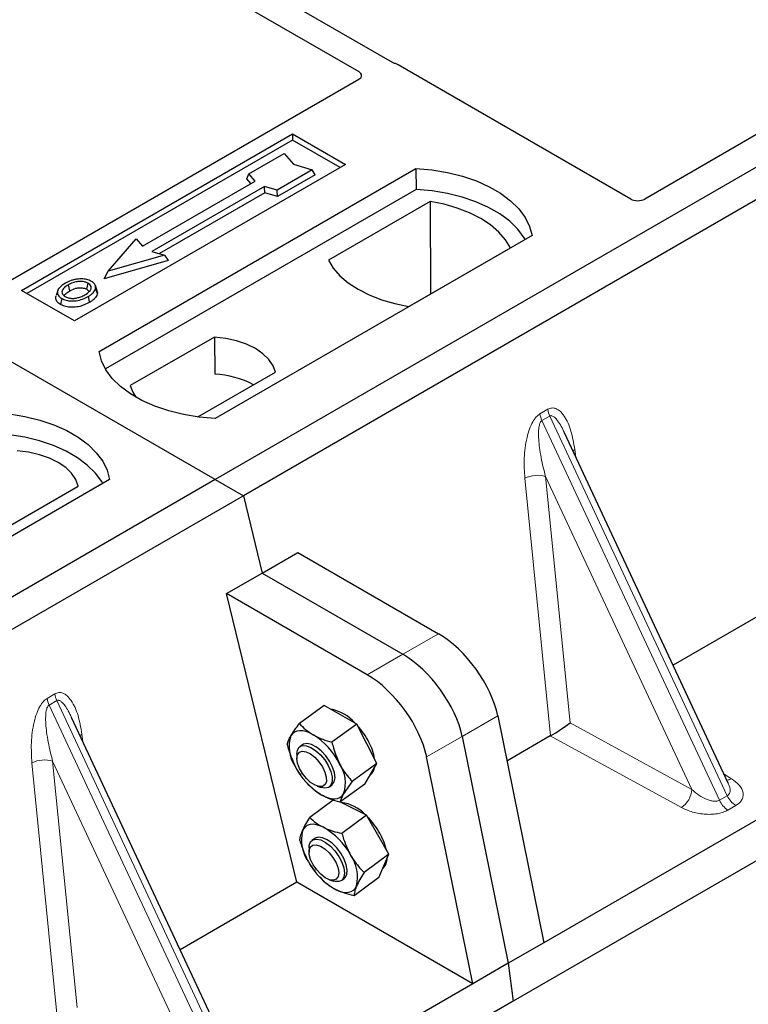
# Model space of a CAD drawing. Units: millimetres. Extents: x 0 to 420, y 0 to 297.
# Drawn here: x 384 to 390, y 170 to 178 of the extents above; entities that cross this region are included whole.
import ezdxf

# ---------------------------------------------------------------- set-up
doc = ezdxf.new("R2010")
doc.units = ezdxf.units.MM

msp = doc.modelspace()

# ---------------------------------------------------------------- linework, layer by layer
at = {"color": 7, "linetype": 'Continuous', "lineweight": 25}
for p, q in [((385.34815, 173.88315), (355.08398, 191.35428)), ((400.05597, 182.37379), (385.34815, 173.88315)), ((400.28224, 182.24317), (385.57442, 173.75252)), ((386.77126, 177.23345), (379.66976, 181.33306)), ((379.47177, 181.21876), (386.50087, 177.16095)), ((402.12443, 178.32344), (387.98785, 170.16257)), ((402.4498, 178.18466), (387.74198, 169.69401)), ((391.04083, 177.43072), (388.79828, 176.13612)), ((388.68624, 176.13612), (386.81838, 177.21441)), ((386.50121, 177.09599), (383.42427, 175.31971)), ((383.79251, 175.40167), (385.9704, 176.65894)), ((385.9704, 176.60899), (383.83577, 175.3767)), ((385.9704, 176.65894), (386.39467, 176.41402)), ((385.9704, 176.65894), (385.9704, 176.60899)), ((386.35141, 176.38904), (385.9704, 176.60899)), ((385.61877, 176.33942), (385.90161, 176.5027)), ((385.90161, 176.5027), (385.97704, 176.41562)), ((386.39467, 176.41402), (384.21678, 175.15675)), ((384.41477, 174.91182), (386.96035, 176.38136)), ((386.12789, 176.37208), (385.84504, 176.2088)), ((385.97704, 176.41562), (386.12789, 176.37208)), ((386.15141, 176.33182), (386.12789, 176.37208)), ((386.96035, 176.38136), (386.96298, 176.21387)), ((385.60182, 176.29855), (385.61877, 176.33942)), ((385.63478, 176.26049), (385.60182, 176.29855)), ((385.66968, 176.28064), (385.61877, 176.33942)), ((386.15141, 176.33182), (385.8478, 176.15655)), ((386.96298, 176.21387), (384.46586, 174.77231)), ((384.76458, 175.75814), (385.66968, 176.28064)), ((385.74322, 176.23819), (384.83812, 175.71569)), ((385.84504, 176.2088), (385.74322, 176.23819)), ((385.74597, 176.18594), (385.74322, 176.23819)), ((385.8478, 176.15655), (385.84504, 176.2088)), ((385.74597, 176.18594), (384.90029, 175.69774)), ((385.8478, 176.15655), (385.74597, 176.18594)), ((387.07451, 176.11782), (386.25716, 175.64598)), ((387.07451, 176.11782), (387.07902, 175.37503)), ((384.4874, 175.55567), (384.71367, 175.81692)), ((384.71367, 175.81692), (384.76458, 175.75814)), ((387.89373, 175.84253), (385.34815, 174.373)), ((386.90276, 175.27328), (387.72011, 175.74512)), ((384.93995, 175.6863), (384.4874, 175.55567)), ((384.83812, 175.71569), (384.93995, 175.6863)), ((384.93995, 175.6863), (384.9711, 175.64384)), ((384.9711, 175.64384), (384.45624, 175.49522)), ((384.45624, 175.49522), (384.4874, 175.55567)), ((384.40018, 175.39968), (384.38649, 175.44066)), ((384.21678, 175.15675), (383.79251, 175.40167)), ((384.08336, 175.40119), (384.06968, 175.36025)), ((385.34234, 175.02805), (384.66593, 174.63757)), ((385.34234, 175.02805), (385.34459, 174.73027)), ((393.41427, 174.92577), (389.02651, 172.39276)), ((385.20953, 174.3856), (385.83237, 174.74516)), ((389.47004, 171.4442), (388.15398, 174.25883)), ((385.34815, 173.88315), (370.64033, 165.39251)), ((384.49962, 173.88315), (381.95404, 172.41362)), ((385.34815, 173.88315), (385.57442, 173.75252)), ((383.57205, 173.44031), (384.24846, 173.83078)), ((385.57442, 173.75252), (370.8666, 165.26188)), ((385.57442, 173.75252), (385.72548, 173.13195)), ((385.72548, 173.13195), (386.0111, 173.29684)), ((386.0111, 173.29684), (387.14116, 172.64447)), ((385.43986, 172.96707), (385.72548, 173.13195)), ((385.72548, 173.13195), (386.85554, 172.47959)), ((386.00432, 170.64809), (385.43986, 172.96707)), ((386.56991, 172.3147), (385.43986, 172.96707)), ((386.22358, 172.0695), (386.02513, 171.92272)), ((386.35416, 171.99453), (386.22358, 172.0695)), ((385.51024, 169.15825), (384.19418, 171.97289)), ((386.48474, 171.91957), (386.35416, 171.99453)), ((387.61824, 171.98468), (387.98785, 170.16257)), ((386.48474, 171.91957), (386.28629, 171.7728)), ((386.56615, 171.76159), (386.48474, 171.91957)), ((387.33261, 171.81979), (387.70223, 169.99768)), ((388.04026, 171.82342), (387.69176, 171.62223)), ((386.049, 171.75276), (386.02737, 171.73677)), ((386.64755, 171.60361), (386.56615, 171.76159)), ((386.00353, 171.67575), (386.00398, 171.64208)), ((387.4166, 169.8328), (387.04699, 171.65491)), ((386.00386, 171.5554), (386.00405, 171.55507)), ((386.64755, 171.60361), (386.44909, 171.45684)), ((386.59837, 171.5206), (386.64755, 171.60361)), ((386.5492, 171.43758), (386.59837, 171.5206)), ((386.58964, 171.50585), (386.59348, 171.50869)), ((386.08466, 171.44608), (386.09207, 171.43801)), ((386.16783, 171.42053), (386.19989, 171.41024)), ((386.26522, 171.41517), (386.28685, 171.43116)), ((386.5492, 171.43758), (386.35074, 171.29081)), ((389.4679, 171.44319), (389.4653, 171.44857)), ((386.29684, 171.30865), (386.10852, 171.16937)), ((386.4358, 171.25176), (386.35354, 171.29287)), ((386.56463, 171.18738), (386.4358, 171.25176)), ((386.56463, 171.18738), (386.36618, 171.0406)), ((386.65355, 171.03018), (386.56463, 171.18738)), ((386.14741, 171.00098), (386.12578, 170.98499)), ((386.74246, 170.87299), (386.65355, 171.03018)), ((386.10194, 170.92397), (386.10239, 170.89029)), ((386.74246, 170.87299), (386.544, 170.72622)), ((386.70254, 170.78018), (386.74246, 170.87299)), ((386.10245, 170.80332), (386.10246, 170.80329)), ((386.66263, 170.68737), (386.70254, 170.78018)), ((386.18307, 170.6943), (386.18837, 170.68853)), ((386.18863, 170.69104), (386.20651, 170.66936)), ((386.36363, 170.66339), (386.38526, 170.67938)), ((386.66263, 170.68737), (386.46417, 170.54059)), ((386.00432, 170.64809), (385.06671, 170.10682)), ((387.4166, 169.8328), (386.00432, 170.64809)), ((386.26624, 170.66875), (386.29831, 170.65845)), ((387.98785, 170.16257), (387.70223, 169.99768)), ((387.70223, 169.99768), (387.4166, 169.8328)), ((387.70223, 169.99768), (387.74198, 169.69401)), ((387.4166, 169.8328), (373.28003, 161.67192)), ((387.74198, 169.69401), (373.03416, 161.20337))]:
    msp.add_line(p, q, dxfattribs=at)
at = {"color": 8, "linetype": 'Continuous', "lineweight": 18}
for p, q in [((387.95739, 174.41125), (388.01978, 174.44727)), ((388.03559, 174.39352), (387.97319, 174.3575)), ((388.03559, 174.39352), (389.46161, 171.3437)), ((389.39922, 171.30768), (387.97319, 174.3575)), ((388.23718, 174.12489), (388.24496, 174.06426)), ((388.0411, 171.82391), (387.83558, 173.89305)), ((389.17655, 171.39454), (388.00203, 173.90648)), ((388.00203, 173.90648), (388.19851, 171.92831)), ((387.14116, 172.64447), (386.85554, 172.47959)), ((386.85554, 172.47959), (386.56991, 172.3147)), ((383.99759, 172.12531), (384.05998, 172.16132)), ((384.07579, 172.10757), (384.0134, 172.07156)), ((384.07579, 172.10757), (385.50181, 169.05775)), ((385.43942, 169.02174), (384.0134, 172.07156)), ((387.33261, 171.81979), (387.61824, 171.98468)), ((388.19851, 171.92831), (389.17655, 171.39454)), ((384.27738, 171.83895), (384.28516, 171.77832)), ((387.04699, 171.65491), (387.33261, 171.81979)), ((389.09413, 171.24826), (388.04026, 171.82342)), ((385.21675, 169.1086), (384.04223, 171.62054)), ((384.04223, 171.62054), (384.23872, 169.64237)), ((384.08131, 169.53797), (383.87578, 171.60711)), ((389.43628, 171.5164), (389.49572, 171.4801)), ((389.39922, 171.30768), (389.46161, 171.3437)), ((389.52983, 171.26459), (389.46744, 171.22857))]:
    msp.add_line(p, q, dxfattribs=at)
at = {"color": 7, "linetype": 'Continuous', "lineweight": 25, "flags": 128}
for points in [[(386.96035, 176.38136), (387.08909, 176.37003), (387.21432, 176.34939), (387.33401, 176.31978), (387.44626, 176.28166), (387.54925, 176.23565), (387.64133, 176.18249), (387.72103, 176.12304), (387.78706, 176.05824), (387.83836, 175.98914), (387.87411, 175.91685), (387.89373, 175.84253)], [(387.8396, 175.81128), (387.83108, 175.82561), (387.78016, 175.89387), (387.71475, 175.95789), (387.63589, 176.01665), (387.54485, 176.0692), (387.44307, 176.11472), (387.33218, 176.15248), (387.21393, 176.18188), (387.09021, 176.20245), (386.96298, 176.21387)], [(387.72011, 175.74512), (387.68031, 175.80993), (387.6266, 175.87131), (387.55985, 175.92826), (387.48114, 175.97987), (387.39174, 176.0253), (387.29309, 176.06384), (387.18677, 176.09484), (387.07451, 176.11782)], [(386.25716, 175.64598), (386.29697, 175.58117), (386.35068, 175.51979), (386.41742, 175.46284), (386.49613, 175.41123), (386.58553, 175.36579), (386.68419, 175.32726), (386.7905, 175.29626), (386.90276, 175.27328)], [(384.18002, 175.39933), (384.17512, 175.42342), (384.17022, 175.44751)], [(384.31673, 175.41142), (384.32166, 175.4355), (384.32659, 175.45957)], [(384.38683, 175.41516), (384.39372, 175.39333), (384.40061, 175.3715)], [(384.1156, 175.33738), (384.11066, 175.31331), (384.10573, 175.28924)], [(384.32702, 175.35329), (384.33196, 175.32922), (384.3369, 175.30516)], [(385.83237, 174.74516), (385.81297, 174.79772), (385.77892, 174.84774), (385.73115, 174.89387), (385.67095, 174.93487), (385.59994, 174.96962), (385.52003, 174.99719), (385.43339, 175.01685), (385.34234, 175.02805)], [(385.34815, 174.373), (385.21941, 174.38432), (385.09419, 174.40496), (384.97449, 174.43458), (384.86225, 174.4727), (384.75926, 174.5187), (384.66717, 174.57186), (384.58748, 174.63132), (384.52145, 174.69612), (384.47014, 174.76522), (384.43439, 174.83751), (384.41477, 174.91182)], [(384.66593, 174.63757), (384.68534, 174.58501), (384.7116, 174.54453)], [(383.56624, 174.42198), (383.69498, 174.41065), (383.8202, 174.39001), (383.9399, 174.3604), (384.05214, 174.32228), (384.15513, 174.27627), (384.24722, 174.22311), (384.32692, 174.16366), (384.39295, 174.09886), (384.44425, 174.02976), (384.48, 173.95747), (384.49962, 173.88315)], [(384.44549, 173.8519), (384.43697, 173.86623), (384.38604, 173.93449), (384.32063, 173.99851), (384.24178, 174.05727), (384.15074, 174.10982), (384.04896, 174.15534), (383.93806, 174.1931), (383.81981, 174.2225), (383.69609, 174.24307), (383.56887, 174.25449)], [(384.24846, 173.83078), (384.22905, 173.88335), (384.195, 173.93337), (384.14723, 173.97949), (384.08703, 174.02049), (384.01602, 174.05524), (383.93611, 174.08282), (383.84947, 174.10247), (383.75842, 174.11368)], [(386.13569, 171.83296), (386.10645, 171.84784), (386.07825, 171.85835), (386.05159, 171.8643), (386.02693, 171.86559), (386.00467, 171.8622), (385.98521, 171.85418), (385.96887, 171.84168), (385.95594, 171.82491)], [(386.00352, 171.67656), (386.00853, 171.71017), (386.02376, 171.73382), (386.04809, 171.74577), (386.07969, 171.74513), (386.11623, 171.73194), (386.15501, 171.70719), (386.19314, 171.6727), (386.22779, 171.63104), (386.2564, 171.58529), (386.27684, 171.53885), (386.28761, 171.49517), (386.28789, 171.45748), (386.27767, 171.42857), (386.25771, 171.4106), (386.22948, 171.4049), (386.19989, 171.41024)], [(386.00397, 171.64275), (386.00901, 171.67306), (386.02418, 171.69322), (386.04815, 171.70144), (386.07878, 171.69698), (386.11334, 171.68025), (386.14877, 171.65273), (386.18193, 171.61687), (386.20985, 171.57584), (386.23007, 171.53331), (386.24078, 171.49304), (386.24104, 171.45862), (386.23082, 171.4331), (386.21103, 171.41875), (386.18342, 171.41684), (386.15046, 171.42756), (386.11507, 171.44993), (386.08039, 171.48198), (386.0495, 171.52086), (386.02516, 171.56311), (386.00952, 171.60498), (386.00397, 171.64275)], [(386.28685, 171.43116), (386.28858, 171.43251), (386.3047, 171.45515), (386.31068, 171.48794), (386.30607, 171.52845), (386.29122, 171.57366), (386.26722, 171.62024), (386.23586, 171.66471), (386.19946, 171.70379), (386.16072, 171.73458), (386.12251, 171.75479), (386.08767, 171.76293), (386.05878, 171.75838), (386.049, 171.75276)], [(386.20015, 171.35097), (386.22939, 171.33608), (386.25759, 171.32557), (386.28425, 171.31963), (386.30892, 171.31834), (386.33117, 171.32173), (386.35064, 171.32974), (386.36697, 171.34225), (386.3799, 171.35902)], [(386.21733, 171.09018), (386.18863, 171.1026), (386.16125, 171.11053), (386.13567, 171.11383), (386.11233, 171.11245), (386.09162, 171.10641), (386.0739, 171.09581), (386.05947, 171.08084), (386.04859, 171.06176)], [(386.10194, 170.92397), (386.1032, 170.94325), (386.11359, 170.97198), (386.13371, 170.98976), (386.16206, 170.99525), (386.19654, 170.98806), (386.23459, 170.96871), (386.27339, 170.93864), (386.31006, 170.90009), (386.34189, 170.85591), (386.36651, 170.80937), (386.3821, 170.76393), (386.38749, 170.72296), (386.3823, 170.6895), (386.3669, 170.66603), (386.34244, 170.65429), (386.31073, 170.65515), (386.29831, 170.65845)], [(386.38526, 170.67938), (386.39234, 170.68579), (386.40579, 170.7114), (386.40889, 170.74657), (386.40141, 170.78868), (386.38392, 170.83461), (386.35771, 170.88095), (386.32472, 170.92427), (386.2874, 170.96135), (386.24852, 170.98945), (386.21095, 171.00647), (386.1775, 171.01116), (386.15063, 171.00317), (386.14741, 171.00098)], [(386.10344, 170.90638), (386.11338, 170.93219), (386.13292, 170.94687), (386.16034, 170.94913), (386.19319, 170.93877), (386.22856, 170.91669), (386.2633, 170.88488), (386.29433, 170.84615), (386.31889, 170.80394), (386.3348, 170.76201), (386.34064, 170.72408), (386.3359, 170.69352), (386.32099, 170.67305), (386.29725, 170.66448), (386.26677, 170.66858), (386.23228, 170.68498), (386.19683, 170.71223), (386.16357, 170.7479), (386.13546, 170.78882), (386.115, 170.83137), (386.104, 170.87175), (386.10344, 170.90638)], [(386.31533, 170.59018), (386.34404, 170.57776), (386.37141, 170.56983), (386.39699, 170.56653), (386.42033, 170.56791), (386.44104, 170.57395), (386.45876, 170.58455), (386.47319, 170.59952), (386.48407, 170.6186)]]:
    msp.add_lwpolyline(points, dxfattribs=at)
at = {"color": 8, "linetype": 'Continuous', "lineweight": 18, "flags": 128}
for points in [[(388.22176, 174.11388), (388.22253, 174.11455), (388.23718, 174.12489)], [(384.26196, 171.82794), (384.26274, 171.8286), (384.27738, 171.83895)]]:
    msp.add_lwpolyline(points, dxfattribs=at)
at = {"color": 7, "linetype": 'Continuous', "lineweight": 25}
for centre, radius, start, end in [((385.29757, 173.9535), 0.77819, 62.50722, 86.535942), ((386.21204, 171.70063), 0.34478, 40.963202, 79.317795), ((386.01468, 171.47887), 0.64035, 27.446593, 41.846162), ((386.21487, 171.73688), 0.27349, 161.224251, 214.009603), ((385.82565, 171.33788), 0.58415, 26.663009, 57.942757), ((386.2087, 171.57107), 0.42573, 9.309284, 28.470344), ((386.51019, 171.84604), 0.58415, 206.663009, 237.942757), ((386.12097, 171.44705), 0.27349, 341.224251, 34.009603), ((386.52921, 171.58643), 0.10087, 309.5757, 352.051665), ((386.32925, 170.98521), 0.30463, 43.342705, 83.549536), ((386.11306, 170.72678), 0.64056, 29.541202, 44.116123), ((385.94205, 170.60189), 0.56055, 28.412724, 60.587364), ((386.35307, 170.99163), 0.31245, 167.030025, 215.147682), ((386.26723, 170.80525), 0.46781, 12.337064, 30.489966), ((386.17959, 170.68873), 0.31245, 347.030025, 35.147682), ((386.62205, 170.83923), 0.10796, 310.305736, 2.433125), ((386.59061, 171.07847), 0.56055, 208.412724, 240.587364)]:
    msp.add_arc(centre, radius, start, end, dxfattribs=at)
at = {"color": 8, "linetype": 'Continuous', "lineweight": 18}
for centre, radius, start, end in [((388.13151, 174.43325), 0.17551, 187.201049, 205.569547), ((388.19391, 174.46927), 0.17551, 187.201049, 205.569547), ((387.93495, 173.69962), 0.21747, 72.03349, 117.188958), ((384.17172, 172.14731), 0.17551, 187.201049, 205.569547), ((384.23411, 172.18332), 0.17551, 187.201049, 205.569547), ((383.97515, 171.41367), 0.21747, 72.03349, 117.188958), ((389.45564, 171.54771), 0.0786, 271.984426, 300.661613), ((388.98721, 171.40486), 0.18962, 304.323191, 356.879612), ((389.56394, 171.38077), 0.18021, 203.927845, 237.622793), ((389.62633, 171.41679), 0.18021, 203.927845, 237.622793)]:
    msp.add_arc(centre, radius, start, end, dxfattribs=at)
at = {"color": 7, "linetype": 'Continuous', "lineweight": 25}
for centre, major_axis, ratio, start_param, end_param in [((386.44339, 177.12857), (0.08103, -0.00041), 0.5703075, 5.5096763, 7.0683426), ((386.76236, 177.1808), (0.08, 0), 0.5885797, 0.7950833, 1.1438507), ((388.74226, 176.16973), (0.08, 0), 0.5885797, 3.936676, 5.488102), ((387.20078, 172.18897), (-0.35527, 0.48675), 0.4919634, 3.9615729, 5.4451027), ((386.91516, 172.02408), (-0.35527, 0.48675), 0.4919634, 3.9615729, 5.4451027), ((386.62954, 171.8592), (-0.35527, 0.48675), 0.4919634, 3.9615729, 5.4451027), ((388.11609, 171.88002), (0.1131, 0.07493), 0.0545022, 3.9519803, 5.4920973), ((388.028, 171.92809), (0.04492, 0.11179), 0.6535879, 3.8362667, 3.8461927)]:
    msp.add_ellipse(centre, major_axis=major_axis, ratio=ratio, start_param=start_param, end_param=end_param, dxfattribs=at)
for points, knots in [([(386.79549, 177.22366), (386.79117, 177.22497), (386.78462, 177.22696), (386.77675, 177.23045), (386.7731, 177.23245), (386.77126, 177.23345)], [0, 0, 0, 0, 0.49196933, 0.74498878, 1, 1, 1, 1]), ([(386.79549, 177.22366), (386.79117, 177.22497), (386.78462, 177.22696), (386.77675, 177.23045), (386.7731, 177.23245), (386.77126, 177.23345)], [0, 0, 0, 0, 0.49196933, 0.74498878, 1, 1, 1, 1]), ([(384.24895, 175.49366), (384.2384, 175.49228), (384.21806, 175.48961), (384.18183, 175.47961), (384.15998, 175.4685), (384.14569, 175.46123)], [0, 0, 0, 0, 0.2715334, 0.5236266, 1, 1, 1, 1]), ([(384.35395, 175.47515), (384.34192, 175.48083), (384.31854, 175.49189), (384.27947, 175.49582), (384.25703, 175.49424), (384.24895, 175.49366)], [0, 0, 0, 0, 0.4040119, 0.785311, 1, 1, 1, 1]), ([(384.14569, 175.46123), (384.12758, 175.44955), (384.09858, 175.43086), (384.07947, 175.39775), (384.08063, 175.37002), (384.09639, 175.34944), (384.11097, 175.34029), (384.1156, 175.33738)], [0, 0, 0, 0, 0.3325679, 0.5325557, 0.7334733, 0.9154545, 1, 1, 1, 1]), ([(384.17022, 175.44751), (384.15543, 175.43819), (384.13315, 175.42415), (384.11677, 175.40025), (384.11574, 175.38094), (384.12562, 175.3643), (384.13788, 175.35628), (384.14295, 175.35296)], [0, 0, 0, 0, 0.3487782, 0.5256436, 0.7035392, 0.8772481, 1, 1, 1, 1]), ([(384.32659, 175.45957), (384.31872, 175.46334), (384.30251, 175.4711), (384.26957, 175.47507), (384.23515, 175.47286), (384.20032, 175.4633), (384.18091, 175.45312), (384.17022, 175.44751)], [0, 0, 0, 0, 0.1722586, 0.3544734, 0.5544845, 0.7546244, 1, 1, 1, 1]), ([(384.18002, 175.39933), (384.19549, 175.40723), (384.2185, 175.41899), (384.25827, 175.4244), (384.28586, 175.42297), (384.3054, 175.41743), (384.3138, 175.41298), (384.31673, 175.41142)], [0, 0, 0, 0, 0.394043, 0.5859829, 0.7782965, 0.9225808, 1, 1, 1, 1]), ([(384.30216, 175.36682), (384.3161, 175.37573), (384.33784, 175.38963), (384.3527, 175.41385), (384.35263, 175.43285), (384.34296, 175.44879), (384.3317, 175.4562), (384.32659, 175.45957)], [0, 0, 0, 0, 0.3395001, 0.5293758, 0.720047, 0.8728419, 1, 1, 1, 1]), ([(384.32702, 175.35329), (384.33439, 175.35782), (384.34914, 175.36689), (384.37325, 175.38669), (384.38149, 175.40396), (384.38683, 175.41516)], [0, 0, 0, 0, 0.2596996, 0.5198682, 1, 1, 1, 1]), ([(384.38683, 175.41516), (384.38779, 175.42551), (384.38942, 175.44302), (384.37257, 175.46329), (384.35916, 175.47183), (384.35395, 175.47515)], [0, 0, 0, 0, 0.4693354, 0.7941024, 1, 1, 1, 1]), ([(384.10573, 175.28924), (384.09475, 175.29709), (384.07379, 175.31207), (384.06444, 175.33826), (384.06898, 175.3537), (384.07088, 175.36016)], [0, 0, 0, 0, 0.3897797, 0.7444413, 1, 1, 1, 1]), ([(384.1156, 175.33738), (384.12677, 175.33212), (384.14897, 175.32165), (384.19095, 175.31633), (384.23733, 175.31922), (384.28504, 175.33134), (384.3131, 175.34601), (384.32702, 175.35329)], [0, 0, 0, 0, 0.17995249, 0.35775996, 0.52391077, 0.76388676, 1, 1, 1, 1]), ([(384.13474, 175.36021), (384.13889, 175.36616), (384.1492, 175.38095), (384.16849, 175.39245), (384.18002, 175.39933)], [0, 0, 0, 0, 0.4024623, 1, 1, 1, 1]), ([(384.14295, 175.35296), (384.15043, 175.34941), (384.16623, 175.34189), (384.19688, 175.33773), (384.22223, 175.33876), (384.23571, 175.34153), (384.23951, 175.34231)], [0, 0, 0, 0, 0.2772344, 0.5863977, 0.8834174, 1, 1, 1, 1]), ([(384.23951, 175.34231), (384.24919, 175.34491), (384.26553, 175.34929), (384.28607, 175.35803), (384.29677, 175.36388), (384.30216, 175.36682)], [0, 0, 0, 0, 0.41949295, 0.70780539, 1, 1, 1, 1]), ([(384.31673, 175.41142), (384.32271, 175.4076), (384.33177, 175.40181), (384.33414, 175.39425), (384.33495, 175.39168)], [0, 0, 0, 0, 0.6601717, 1, 1, 1, 1]), ([(384.40061, 175.3715), (384.39498, 175.35954), (384.3863, 175.34113), (384.36071, 175.31984), (384.34489, 175.31008), (384.3369, 175.30516)], [0, 0, 0, 0, 0.47867833, 0.7367445, 1, 1, 1, 1]), ([(384.39786, 175.39944), (384.39998, 175.39459), (384.404, 175.38537), (384.4017, 175.37596), (384.40061, 175.3715)], [0, 0, 0, 0, 0.5255704, 1, 1, 1, 1]), ([(384.3369, 175.30516), (384.31281, 175.29334), (384.27533, 175.27496), (384.20996, 175.26539), (384.15914, 175.26858), (384.12462, 175.27907), (384.10959, 175.28716), (384.10573, 175.28924)], [0, 0, 0, 0, 0.3601554, 0.5603298, 0.7622345, 0.9389523, 1, 1, 1, 1]), ([(385.95594, 171.82491), (385.95713, 171.82689), (385.96613, 171.84193), (385.98715, 171.87326), (386.01239, 171.90613), (386.02513, 171.92272)], [0, 0, 0, 0, 0.0700858, 0.5307822, 1, 1, 1, 1]), ([(386.02513, 171.92272), (386.04074, 171.90641), (386.07225, 171.87349), (386.11442, 171.84655), (386.13569, 171.83296)], [0, 0, 0, 0, 0.495458, 1, 1, 1, 1]), ([(385.92677, 171.75669), (385.92917, 171.76604), (385.934, 171.7849), (385.94858, 171.81149), (385.95594, 171.82491)], [0, 0, 0, 0, 0.495458, 1, 1, 1, 1]), ([(386.13569, 171.83296), (386.13881, 171.8312), (386.16243, 171.81788), (386.211, 171.79574), (386.26104, 171.78049), (386.28629, 171.7728)], [0, 0, 0, 0, 0.0700858, 0.5307822, 1, 1, 1, 1]), ([(385.92677, 171.75669), (385.93059, 171.7412), (385.94539, 171.68102), (385.96994, 171.62529), (385.98817, 171.58391)], [0, 0, 0, 0, 0.2575513, 1, 1, 1, 1]), ([(386.28629, 171.7728), (386.2901, 171.7573), (386.3049, 171.69713), (386.32945, 171.64139), (386.34768, 171.60001)], [0, 0, 0, 0, 0.2575513, 1, 1, 1, 1]), ([(386.0042, 171.55567), (386.00669, 171.55108), (386.01564, 171.53462), (386.02736, 171.52083), (386.03581, 171.51089)], [0, 0, 0, 0, 0.2793161, 1, 1, 1, 1]), ([(386.34768, 171.60001), (386.35537, 171.58587), (386.38403, 171.53321), (386.42161, 171.4891), (386.44909, 171.45684)], [0, 0, 0, 0, 0.2686336, 1, 1, 1, 1]), ([(386.20015, 171.35097), (386.19708, 171.35276), (386.17382, 171.36635), (386.134, 171.39496), (386.10448, 171.42538), (386.08958, 171.44073)], [0, 0, 0, 0, 0.0700858, 0.5307822, 1, 1, 1, 1]), ([(386.44909, 171.45684), (386.43551, 171.43922), (386.4081, 171.40366), (386.38936, 171.37399), (386.3799, 171.35902)], [0, 0, 0, 0, 0.495458, 1, 1, 1, 1]), ([(386.35074, 171.29081), (386.32394, 171.29884), (386.26985, 171.31507), (386.22352, 171.33893), (386.20015, 171.35097)], [0, 0, 0, 0, 0.495458, 1, 1, 1, 1]), ([(386.3799, 171.35902), (386.37876, 171.35707), (386.37012, 171.3423), (386.35784, 171.31744), (386.35312, 171.29974), (386.35074, 171.29081)], [0, 0, 0, 0, 0.07008577, 0.53078223, 1, 1, 1, 1]), ([(386.04859, 171.06176), (386.04956, 171.06397), (386.0569, 171.08077), (386.07478, 171.11541), (386.0972, 171.15127), (386.10852, 171.16937)], [0, 0, 0, 0, 0.0700858, 0.5307822, 1, 1, 1, 1]), ([(386.10852, 171.16937), (386.12385, 171.15477), (386.15478, 171.12532), (386.19636, 171.10197), (386.21733, 171.09018)], [0, 0, 0, 0, 0.495458, 1, 1, 1, 1]), ([(386.21733, 171.09018), (386.22041, 171.08867), (386.24372, 171.07725), (386.29169, 171.05869), (386.3412, 171.04667), (386.36618, 171.0406)], [0, 0, 0, 0, 0.0700858, 0.5307822, 1, 1, 1, 1]), ([(386.02869, 170.98375), (386.02957, 170.99468), (386.03137, 171.01676), (386.04281, 171.04667), (386.04859, 171.06176)], [0, 0, 0, 0, 0.495458, 1, 1, 1, 1]), ([(386.36618, 171.0406), (386.37062, 171.02517), (386.38787, 170.96526), (386.41496, 170.90979), (386.43508, 170.86861)], [0, 0, 0, 0, 0.2575513, 1, 1, 1, 1]), ([(386.02869, 170.98375), (386.03313, 170.96832), (386.05038, 170.9084), (386.07747, 170.85293), (386.09759, 170.81175)], [0, 0, 0, 0, 0.2575513, 1, 1, 1, 1]), ([(386.43508, 170.86861), (386.44346, 170.85453), (386.47466, 170.80214), (386.51471, 170.75829), (386.544, 170.72622)], [0, 0, 0, 0, 0.2686336, 1, 1, 1, 1]), ([(386.10269, 170.80352), (386.10927, 170.79209), (386.1226, 170.76895), (386.13979, 170.74953), (386.14849, 170.73969)], [0, 0, 0, 0, 0.4936407, 1, 1, 1, 1]), ([(386.31533, 170.59018), (386.3123, 170.59172), (386.28936, 170.60341), (386.25013, 170.62843), (386.22114, 170.65564), (386.20651, 170.66936)], [0, 0, 0, 0, 0.0700858, 0.5307822, 1, 1, 1, 1]), ([(386.544, 170.72622), (386.53193, 170.70701), (386.50755, 170.66823), (386.49195, 170.63525), (386.48407, 170.6186)], [0, 0, 0, 0, 0.495458, 1, 1, 1, 1]), ([(386.46417, 170.54059), (386.43766, 170.54691), (386.38414, 170.55967), (386.3384, 170.57995), (386.31533, 170.59018)], [0, 0, 0, 0, 0.495458, 1, 1, 1, 1]), ([(386.48407, 170.6186), (386.48315, 170.61642), (386.47617, 170.5999), (386.46703, 170.57172), (386.46513, 170.55103), (386.46417, 170.54059)], [0, 0, 0, 0, 0.0700858, 0.5307822, 1, 1, 1, 1])]:
    msp.add_open_spline(points, degree=3, knots=knots, dxfattribs=at)
at = {"color": 8, "linetype": 'Continuous', "lineweight": 18}
for points, knots in [([(387.83558, 173.89305), (387.83242, 173.94697), (387.82624, 174.05223), (387.84323, 174.18917), (387.8712, 174.28741), (387.89636, 174.34417), (387.92524, 174.38772), (387.94724, 174.40382), (387.95739, 174.41125)], [0, 0, 0, 0, 0.31098594, 0.6071606, 0.73262492, 0.83805746, 0.92522937, 1, 1, 1, 1]), ([(388.01978, 174.44727), (388.03027, 174.45175), (388.05299, 174.46147), (388.08761, 174.45457), (388.12179, 174.43208), (388.16727, 174.37624), (388.21139, 174.27457), (388.22844, 174.17559), (388.23718, 174.12489)], [0, 0, 0, 0, 0.0747706, 0.1619425, 0.2673751, 0.3928394, 0.6890141, 1, 1, 1, 1]), ([(388.15391, 174.2588), (388.14539, 174.27633), (388.12893, 174.31023), (388.10251, 174.3524), (388.07771, 174.38194), (388.05802, 174.39516), (388.04411, 174.3971), (388.03833, 174.39467), (388.03559, 174.39352)], [0, 0, 0, 0, 0.2874553, 0.5557756, 0.7563047, 0.895932, 0.9507128, 1, 1, 1, 1]), ([(387.97319, 174.3575), (387.97067, 174.35561), (387.96533, 174.35162), (387.95627, 174.33642), (387.94851, 174.30735), (387.94502, 174.26149), (387.94667, 174.20407), (387.95384, 174.1349), (387.96596, 174.05987), (387.98226, 173.98181), (387.99548, 173.93144), (388.00203, 173.90648)], [0, 0, 0, 0, 0.02332053, 0.04924062, 0.11530744, 0.21018812, 0.33714952, 0.47881666, 0.65536117, 0.8292081, 1, 1, 1, 1]), ([(384.05998, 172.16132), (384.07047, 172.16581), (384.09319, 172.17552), (384.12781, 172.16863), (384.16199, 172.14613), (384.20748, 172.0903), (384.2516, 171.98863), (384.26865, 171.88965), (384.27738, 171.83895)], [0, 0, 0, 0, 0.0747706, 0.1619425, 0.2673751, 0.3928394, 0.6890141, 1, 1, 1, 1]), ([(383.87578, 171.60711), (383.87262, 171.66103), (383.86644, 171.76629), (383.88343, 171.90323), (383.9114, 172.00147), (383.93656, 172.05823), (383.96545, 172.10178), (383.98744, 172.11787), (383.99759, 172.12531)], [0, 0, 0, 0, 0.3109859, 0.6071606, 0.7326249, 0.8380575, 0.9252294, 1, 1, 1, 1]), ([(384.19411, 171.97285), (384.1856, 171.99039), (384.16914, 172.02429), (384.14271, 172.06646), (384.11791, 172.09599), (384.09822, 172.10921), (384.08431, 172.11116), (384.07853, 172.10872), (384.07579, 172.10757)], [0, 0, 0, 0, 0.2874553, 0.5557756, 0.7563047, 0.895932, 0.9507128, 1, 1, 1, 1]), ([(384.0134, 172.07156), (384.01087, 172.06967), (384.00553, 172.06567), (383.99647, 172.05047), (383.98871, 172.02141), (383.98522, 171.97555), (383.98687, 171.91812), (383.99405, 171.84896), (384.00616, 171.77392), (384.02246, 171.69587), (384.03568, 171.6455), (384.04223, 171.62054)], [0, 0, 0, 0, 0.0233205, 0.0492406, 0.1153074, 0.2101881, 0.3371495, 0.4788167, 0.6553612, 0.8292081, 1, 1, 1, 1]), ([(389.49572, 171.4801), (389.51848, 171.46364), (389.56455, 171.43034), (389.59016, 171.37815), (389.58995, 171.33672), (389.57885, 171.30851), (389.5591, 171.28386), (389.53935, 171.27085), (389.52983, 171.26459)], [0, 0, 0, 0, 0.2635675, 0.5334303, 0.6620799, 0.782955, 0.8954421, 1, 1, 1, 1]), ([(389.17655, 171.39454), (389.19514, 171.37841), (389.23174, 171.34667), (389.2866, 171.31689), (389.32997, 171.30285), (389.3577, 171.29872), (389.38152, 171.29984), (389.39347, 171.30513), (389.39922, 171.30768)], [0, 0, 0, 0, 0.2981016, 0.5865947, 0.7138298, 0.822038, 0.9144722, 1, 1, 1, 1]), ([(389.46161, 171.3437), (389.46636, 171.34722), (389.47626, 171.35454), (389.48395, 171.37158), (389.48569, 171.39283), (389.48206, 171.41767), (389.47268, 171.43459), (389.4679, 171.44319)], [0, 0, 0, 0, 0.1568984, 0.3264733, 0.5249734, 0.7583968, 1, 1, 1, 1]), ([(389.46744, 171.22857), (389.45659, 171.22308), (389.43406, 171.21168), (389.39136, 171.20027), (389.3425, 171.19387), (389.27073, 171.19375), (389.18033, 171.20853), (389.12263, 171.23512), (389.09413, 171.24826)], [0, 0, 0, 0, 0.10455789, 0.21704503, 0.33792009, 0.46656974, 0.7364325, 1, 1, 1, 1])]:
    msp.add_open_spline(points, degree=3, knots=knots, dxfattribs=at)

doc.saveas('drawing.dxf')
